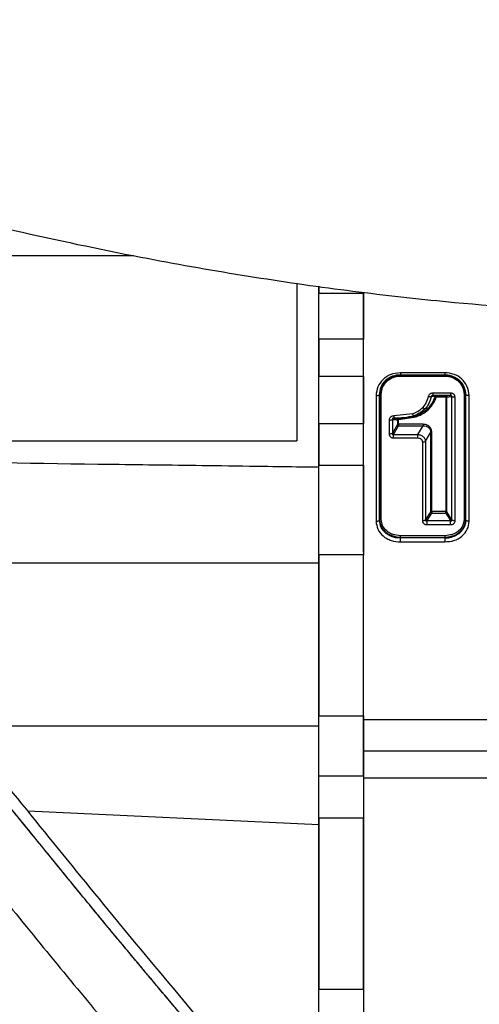
# Paper-space layout 'Sheet2' of a CAD drawing. Units: inches. Extents: x -276 to 586, y 9 to 376.
# Drawn here: x 87 to 89, y 135 to 140 of the extents above; entities that cross this region are included whole.
import ezdxf

# ---------------------------------------------------------------- set-up
doc = ezdxf.new("R2010")
doc.units = ezdxf.units.IN
doc.header["$MEASUREMENT"] = 0

psp = doc.layouts.new('Sheet2')

# ---------------------------------------------------------------- linework, layer by layer
at = {"color": 7, "linetype": 'Continuous', "lineweight": 25, "ltscale": 35}
for p, q in [((85.6234, 139.098), (87.2752, 139.098)), ((88.1431, 138.9518), (88.1431, 138.1137)), ((88.2612, 138.9346), (88.2612, 138.8974)), ((88.2612, 138.8974), (88.2612, 138.9346)), ((88.2612, 138.8974), (88.4974, 138.8974)), ((88.2612, 138.8974), (88.4974, 138.8974)), ((88.4974, 138.6531), (88.2612, 138.6531)), ((88.2612, 138.6531), (88.2612, 138.4579)), ((88.2612, 138.4579), (88.2612, 138.6531)), ((88.4974, 138.4579), (88.4974, 138.6531)), ((88.4974, 138.4579), (88.4974, 138.6531)), ((88.9305, 138.4752), (88.6943, 138.4752)), ((88.2612, 138.4579), (88.4974, 138.4579)), ((88.9305, 138.4629), (88.6943, 138.4628)), ((88.6943, 138.4578), (88.9305, 138.4578)), ((88.5819, 138.3574), (88.5853, 138.3601)), ((88.9602, 138.3663), (88.8666, 138.367)), ((89.0395, 138.3601), (89.0429, 138.3574)), ((88.8788, 138.3477), (88.8592, 138.3499)), ((88.8666, 138.3547), (88.8854, 138.3522)), ((88.9602, 138.3547), (88.8666, 138.3547)), ((88.8854, 138.3522), (88.9352, 138.3522)), ((88.8854, 138.3473), (88.9352, 138.3473)), ((88.9352, 138.3522), (88.9602, 138.3547)), ((88.942, 138.3458), (88.9683, 138.3484)), ((88.7592, 138.2573), (88.6592, 138.2455)), ((88.8443, 138.2881), (88.8256, 138.2832)), ((88.2612, 137.9848), (88.2612, 138.2034)), ((88.4974, 138.2034), (88.2612, 138.2034)), ((88.2612, 138.2034), (88.2612, 137.9848)), ((88.4974, 137.9848), (88.4974, 138.2034)), ((88.4974, 137.9848), (88.4974, 138.2034)), ((88.6349, 138.2236), (88.6349, 138.1506)), ((88.6519, 138.2275), (88.6519, 138.1547)), ((88.6595, 138.2337), (88.6846, 138.2318)), ((88.6781, 138.2256), (88.6781, 138.1996)), ((88.6846, 138.2318), (88.7752, 138.2457)), ((88.6849, 138.2272), (88.7778, 138.2415)), ((88.6849, 138.2012), (88.6849, 138.2272)), ((88.7657, 138.2466), (88.7752, 138.2457)), ((88.6781, 138.1996), (88.6519, 138.1547)), ((88.6583, 138.148), (88.6849, 138.1936)), ((88.8146, 138.2012), (88.6849, 138.2012)), ((88.6849, 138.1936), (88.8146, 138.1936)), ((88.7878, 138.148), (88.8146, 138.1936)), ((88.8283, 138.1115), (88.8545, 138.1562)), ((85.6234, 138.1137), (88.1431, 138.1137)), ((88.6583, 138.148), (88.7878, 138.148)), ((88.6583, 138.1289), (88.7878, 138.1289)), ((88.8283, 138.1115), (88.8283, 137.6935)), ((88.2612, 137.9848), (88.4974, 137.9848)), ((88.2612, 137.5076), (88.2612, 137.9848)), ((88.4974, 137.9848), (88.4974, 137.5076)), ((88.8546, 137.7354), (88.8283, 137.6935)), ((88.9352, 137.7375), (88.8614, 137.7375)), ((88.9682, 137.6935), (88.942, 137.7354)), ((88.5853, 137.6936), (88.5819, 137.6909)), ((88.8365, 137.6893), (88.8614, 137.729)), ((88.8365, 137.6893), (88.9601, 137.6893)), ((88.8614, 137.729), (88.9352, 137.729)), ((88.9352, 137.729), (88.9601, 137.6893)), ((89.0429, 137.6909), (89.0395, 137.6936)), ((88.8365, 137.668), (88.9601, 137.668)), ((88.9305, 137.609), (88.6943, 137.609)), ((88.6943, 137.5996), (88.9305, 137.5996)), ((88.6943, 137.5759), (88.9305, 137.5766)), ((88.4974, 137.5076), (88.2612, 137.5076)), ((88.2612, 137.5076), (88.2612, 136.6515)), ((88.4974, 136.6515), (88.4974, 137.5076)), ((88.2612, 137.4641), (85.6233, 137.4641)), ((88.2612, 136.6515), (88.4974, 136.6515)), ((88.4974, 136.6376), (88.4974, 136.6331)), ((88.4974, 136.6331), (89.1731, 136.6331)), ((87.0481, 136.598), (88.2612, 136.598)), ((89.1731, 136.465), (88.4974, 136.465)), ((88.4974, 136.465), (88.4974, 136.3224)), ((88.2612, 136.1073), (88.2612, 136.3333)), ((88.2612, 136.3333), (88.4974, 136.3333)), ((88.4974, 136.3293), (88.4974, 136.3333)), ((88.4974, 136.3224), (88.4974, 134.7476)), ((88.4974, 136.3224), (89.4817, 136.3224)), ((88.4974, 136.1073), (88.2612, 136.1073)), ((88.2612, 136.1073), (88.2612, 135.1989)), ((88.2612, 134.6085), (88.2612, 135.1989)), ((88.2612, 135.1989), (88.4974, 135.1989))]:
    psp.add_line(p, q, dxfattribs=at)
at = {"color": 8, "linetype": 'Continuous', "lineweight": 25, "ltscale": 35}
psp.add_line((88.2612, 136.0719), (86.7136, 136.1449), dxfattribs=at)
at = {"color": 7, "linetype": 'Continuous', "lineweight": 25, "ltscale": 1225}
psp.add_arc((88.6891, 138.3558), 0.1073, 87.2408, 179.1712, dxfattribs=at)
at = {"color": 7, "linetype": 'Continuous', "lineweight": 25, "ltscale": 35}
for points, knots in [([(78.2168, 143.3967), (78.2498, 143.3703), (78.3115, 143.321), (78.4259, 143.244), (78.5436, 143.162), (78.6602, 143.0693), (78.7763, 142.9741), (78.9021, 142.8741), (79.0658, 142.7462), (79.2734, 142.5886), (79.5494, 142.3867), (79.8729, 142.1604), (80.2394, 141.9172), (80.7605, 141.5899), (81.4308, 141.203), (82.2528, 140.7795), (83.0787, 140.4001), (83.8556, 140.0832), (84.5843, 139.8181), (85.2646, 139.5968), (85.9506, 139.3997), (86.6334, 139.2295), (87.2678, 139.0953), (87.8467, 138.9926), (88.3718, 138.9156), (88.9703, 138.8465), (89.4369, 138.8106), (89.7745, 138.7955), (89.8969, 138.7892), (90.0336, 138.7815), (90.1835, 138.7724), (90.2765, 138.7704), (90.3247, 138.7693)], [0, 0, 0, 0, 0.014463, 0.026991, 0.038062, 0.048711, 0.059896, 0.071896, 0.084716, 0.106523, 0.13037, 0.16143, 0.195102, 0.22904, 0.299433, 0.368579, 0.436291, 0.503117, 0.556594, 0.610036, 0.663407, 0.716499, 0.767677, 0.808647, 0.848172, 0.886543, 0.943547, 0.952974, 0.962125, 0.971169, 0.985051, 1, 1, 1, 1]), ([(88.6686, 133.5064), (88.6596, 133.5192), (88.6102, 133.5902), (88.5297, 133.7196), (88.4262, 133.8878), (88.332, 134.0436), (88.2318, 134.2068), (88.1252, 134.3744), (88.0058, 134.5492), (87.8843, 134.7135), (87.6728, 134.9841), (87.361, 135.3514), (86.97, 135.8284), (86.6182, 136.2632), (86.3001, 136.6516), (86.0165, 136.9897), (85.7445, 137.3079), (85.5387, 137.5453), (85.3942, 137.7109), (85.296, 137.823), (85.1865, 137.9476), (85.0601, 138.0913), (84.9279, 138.2411), (84.7953, 138.3912), (84.6675, 138.5355), (84.5554, 138.6618), (84.4627, 138.7663), (84.3991, 138.8377), (84.355, 138.8873), (84.3257, 138.9201), (84.317, 138.9299), (84.3126, 138.9349)], [0, 0, 0, 0, 0.005632, 0.031228, 0.055068, 0.077023, 0.097011, 0.124283, 0.148756, 0.173397, 0.198044, 0.272751, 0.347423, 0.42255, 0.47913, 0.535791, 0.591073, 0.642714, 0.662352, 0.681922, 0.705323, 0.733471, 0.766335, 0.797207, 0.831114, 0.867984, 0.897644, 0.929214, 0.951516, 0.975026, 1, 1, 1, 1]), ([(88.6686, 133.5064), (88.6596, 133.5192), (88.6102, 133.5902), (88.5297, 133.7196), (88.4262, 133.8878), (88.332, 134.0436), (88.2318, 134.2068), (88.1252, 134.3744), (88.0058, 134.5492), (87.8843, 134.7135), (87.6728, 134.9841), (87.361, 135.3514), (86.97, 135.8284), (86.6182, 136.2632), (86.3001, 136.6516), (86.0165, 136.9897), (85.7445, 137.3079), (85.5387, 137.5453), (85.3942, 137.7109), (85.296, 137.823), (85.1865, 137.9476), (85.0601, 138.0913), (84.9279, 138.2411), (84.7953, 138.3912), (84.6675, 138.5355), (84.5554, 138.6618), (84.4627, 138.7663), (84.3991, 138.8377), (84.355, 138.8873), (84.3257, 138.9201), (84.317, 138.9299), (84.3126, 138.9349)], [0, 0, 0, 0, 0.005632, 0.031228, 0.055068, 0.077023, 0.097011, 0.124283, 0.148756, 0.173397, 0.198044, 0.272751, 0.347423, 0.42255, 0.47913, 0.535791, 0.591073, 0.642714, 0.662352, 0.681922, 0.705323, 0.733471, 0.766335, 0.797207, 0.831114, 0.867984, 0.897644, 0.929214, 0.951516, 0.975026, 1, 1, 1, 1]), ([(88.2612, 138.6531), (88.2612, 138.6999), (88.2612, 138.782), (88.2612, 138.8627), (88.2612, 138.8974)], [0, 0, 0, 0, 0.570313, 1, 1, 1, 1]), ([(88.2612, 138.6531), (88.2612, 138.6745), (88.2612, 138.717), (88.2612, 138.7783), (88.2612, 138.8377), (88.2612, 138.8777), (88.2612, 138.8974)], [0, 0, 0, 0, 0.256908, 0.510318, 0.758315, 1, 1, 1, 1]), ([(88.4974, 138.8974), (88.4974, 138.8532), (88.4974, 138.7727), (88.4974, 138.6902), (88.4974, 138.6531)], [0, 0, 0, 0, 0.550114, 1, 1, 1, 1]), ([(88.4974, 138.6531), (88.4974, 138.6745), (88.4974, 138.717), (88.4974, 138.7783), (88.4974, 138.8377), (88.4974, 138.8777), (88.4974, 138.8974)], [0, 0, 0, 0, 0.256909, 0.510319, 0.758315, 1, 1, 1, 1]), ([(84.0209, 138.6705), (84.0274, 138.6632), (84.0398, 138.6493), (84.0847, 138.5989), (84.1418, 138.5347), (84.2151, 138.4521), (84.3036, 138.3525), (84.4045, 138.2387), (84.5089, 138.1207), (84.6125, 138.0035), (84.7151, 137.8873), (84.8131, 137.776), (84.9121, 137.6636), (85.0656, 137.4887), (85.2794, 137.2439), (85.5564, 136.9228), (85.84, 136.5884), (86.1259, 136.2438), (86.4133, 135.8905), (86.7021, 135.5344), (86.9865, 135.1871), (87.211, 134.9208), (87.3698, 134.7286), (87.4774, 134.5952), (87.596, 134.4424), (87.7296, 134.2586), (87.8704, 134.0437), (88.0013, 133.8291), (88.0867, 133.6894), (88.1232, 133.6297)], [0, 0, 0, 0, 0.034463, 0.066059, 0.095349, 0.12267, 0.156325, 0.186957, 0.214562, 0.243599, 0.268145, 0.291235, 0.314444, 0.337742, 0.396746, 0.456645, 0.516547, 0.576401, 0.636298, 0.696365, 0.755043, 0.809489, 0.829901, 0.850491, 0.875023, 0.903841, 0.937293, 0.97324, 1, 1, 1, 1]), ([(84.0209, 138.6705), (84.0274, 138.6632), (84.0398, 138.6493), (84.0847, 138.5989), (84.1418, 138.5347), (84.2151, 138.4521), (84.3036, 138.3525), (84.4045, 138.2387), (84.5089, 138.1207), (84.6125, 138.0035), (84.7151, 137.8873), (84.8131, 137.776), (84.9121, 137.6636), (85.0656, 137.4887), (85.2794, 137.2439), (85.5564, 136.9228), (85.84, 136.5884), (86.1259, 136.2438), (86.4133, 135.8905), (86.7021, 135.5344), (86.9865, 135.1871), (87.211, 134.9208), (87.3698, 134.7286), (87.4774, 134.5952), (87.596, 134.4424), (87.7296, 134.2586), (87.8704, 134.0437), (88.0013, 133.8291), (88.0867, 133.6894), (88.1232, 133.6297)], [0, 0, 0, 0, 0.034463, 0.066059, 0.095349, 0.12267, 0.156325, 0.186957, 0.214562, 0.243599, 0.268145, 0.291235, 0.314444, 0.337742, 0.396746, 0.456645, 0.516547, 0.576401, 0.636298, 0.696365, 0.755043, 0.809489, 0.829901, 0.850491, 0.875023, 0.903841, 0.937293, 0.97324, 1, 1, 1, 1]), ([(88.6943, 138.4752), (88.6759, 138.4733), (88.6495, 138.4707), (88.6191, 138.4544), (88.5949, 138.4342), (88.5705, 138.4009), (88.5667, 138.3698), (88.5648, 138.3537)], [0, 0, 0, 0, 0.26933, 0.385921, 0.50933, 0.747189, 1, 1, 1, 1]), ([(88.6943, 138.4752), (88.6943, 138.4734), (88.6943, 138.4699), (88.6943, 138.466), (88.6943, 138.4634), (88.6943, 138.4632), (88.6943, 138.463)], [0, 0, 0, 0, 0.249962, 0.499988, 0.749992, 1, 1, 1, 1]), ([(89.06, 138.3537), (89.0577, 138.3712), (89.0533, 138.4041), (89.022, 138.4436), (88.9805, 138.4707), (88.9475, 138.4737), (88.9305, 138.4752)], [0, 0, 0, 0, 0.275785, 0.517894, 0.752487, 1, 1, 1, 1]), ([(88.9305, 138.4752), (88.9305, 138.4734), (88.9305, 138.4698), (88.9305, 138.4658), (88.9305, 138.4632), (88.9305, 138.4631), (88.9305, 138.4631)], [0, 0, 0, 0, 0.25001, 0.500017, 0.750019, 1, 1, 1, 1]), ([(88.2612, 138.2033), (88.2612, 138.2503), (88.2612, 138.3358), (88.2612, 138.42), (88.2612, 138.4579)], [0, 0, 0, 0, 0.549728, 1, 1, 1, 1]), ([(88.2612, 138.2034), (88.2612, 138.2301), (88.2612, 138.2867), (88.2612, 138.3727), (88.2612, 138.43), (88.2612, 138.4579)], [0, 0, 0, 0, 0.315375, 0.666843, 1, 1, 1, 1]), ([(88.4974, 138.4579), (88.4974, 138.4097), (88.4974, 138.3252), (88.4974, 138.24), (88.4974, 138.2033)], [0, 0, 0, 0, 0.570785, 1, 1, 1, 1]), ([(88.4974, 138.2034), (88.4974, 138.2301), (88.4974, 138.2867), (88.4974, 138.3727), (88.4974, 138.43), (88.4974, 138.4579)], [0, 0, 0, 0, 0.315478, 0.666877, 1, 1, 1, 1]), ([(88.5853, 138.3601), (88.5867, 138.3728), (88.5895, 138.3983), (88.6051, 138.4208), (88.6158, 138.4315), (88.6258, 138.441), (88.6384, 138.4492), (88.6565, 138.4568), (88.6714, 138.4616), (88.6862, 138.4625), (88.6943, 138.463)], [0, 0, 0, 0, 0.2382941, 0.4768993, 0.4809829, 0.5126937, 0.7251113, 0.7417084, 0.8596688, 1, 1, 1, 1]), ([(88.5921, 138.3616), (88.5936, 138.3741), (88.5966, 138.3991), (88.6201, 138.4309), (88.6539, 138.4534), (88.6808, 138.4563), (88.6943, 138.4578)], [0, 0, 0, 0, 0.250124, 0.500181, 0.750137, 1, 1, 1, 1]), ([(88.6943, 138.4628), (88.6943, 138.4629), (88.6943, 138.463), (88.6943, 138.4619), (88.6943, 138.4602), (88.6943, 138.4586), (88.6943, 138.4578)], [0, 0, 0, 0, 0.249974, 0.500004, 0.749887, 1, 1, 1, 1]), ([(88.9305, 138.4629), (88.9305, 138.4629), (88.9305, 138.4628), (88.9305, 138.4617), (88.9305, 138.46), (88.9305, 138.4585), (88.9305, 138.4578)], [0, 0, 0, 0, 0.249994, 0.499907, 0.749971, 1, 1, 1, 1]), ([(88.9305, 138.4629), (88.937, 138.4626), (88.9503, 138.462), (88.9767, 138.4547), (89.0011, 138.4404), (89.0201, 138.4201), (89.0306, 138.4026), (89.0381, 138.3822), (89.039, 138.3679), (89.0395, 138.3601)], [0, 0, 0, 0, 0.112644, 0.231359, 0.480307, 0.599244, 0.731493, 0.854486, 1, 1, 1, 1]), ([(89.0429, 138.3574), (89.0412, 138.3713), (89.0376, 138.3988), (89.0115, 138.434), (88.9868, 138.4497), (88.973, 138.4551), (88.9696, 138.4564), (88.9627, 138.4587), (88.9488, 138.4622), (88.9378, 138.4626), (88.9305, 138.4629)], [0, 0, 0, 0, 0.251751, 0.500694, 0.74979, 0.75027, 0.754239, 0.812296, 0.87496, 1, 1, 1, 1]), ([(88.9305, 138.4578), (88.944, 138.4563), (88.9709, 138.4534), (89.0047, 138.4309), (89.0282, 138.3991), (89.0312, 138.3741), (89.0327, 138.3615)], [0, 0, 0, 0, 0.249889, 0.499884, 0.749917, 1, 1, 1, 1]), ([(88.5921, 138.3616), (88.5914, 138.3616), (88.5901, 138.3615), (88.5881, 138.3612), (88.5865, 138.3607), (88.5857, 138.3603), (88.5853, 138.3601)], [0, 0, 0, 0, 0.245799, 0.500048, 0.754354, 1, 1, 1, 1]), ([(88.5853, 138.3601), (88.5853, 138.2452), (88.5852, 138.0153), (88.5853, 137.8008), (88.5853, 137.6936)], [0, 0, 0, 0, 0.5, 1, 1, 1, 1]), ([(88.5921, 137.6957), (88.5921, 137.8028), (88.5921, 138.0172), (88.5921, 138.2468), (88.5921, 138.3616)], [0, 0, 0, 0, 0.5, 1, 1, 1, 1]), ([(88.8666, 138.367), (88.8636, 138.3668), (88.8579, 138.3663), (88.8506, 138.3624), (88.845, 138.357), (88.8433, 138.3524), (88.8425, 138.3501)], [0, 0, 0, 0, 0.269978, 0.521661, 0.761544, 1, 1, 1, 1]), ([(88.8666, 138.367), (88.8666, 138.3653), (88.8666, 138.362), (88.8666, 138.3581), (88.8666, 138.3554), (88.8666, 138.3549), (88.8666, 138.3547)], [0, 0, 0, 0, 0.250005, 0.500037, 0.749992, 1, 1, 1, 1]), ([(88.9853, 138.3447), (88.985, 138.3477), (88.9845, 138.3522), (88.9814, 138.3574), (88.9784, 138.3608), (88.9747, 138.3635), (88.9686, 138.366), (88.9636, 138.3662), (88.9602, 138.3663)], [0, 0, 0, 0, 0.250241, 0.36932, 0.490549, 0.614771, 0.734926, 1, 1, 1, 1]), ([(88.9602, 138.3663), (88.9602, 138.3647), (88.9602, 138.3615), (88.9602, 138.3579), (88.9602, 138.3554), (88.9602, 138.3549), (88.9602, 138.3547)], [0, 0, 0, 0, 0.250041, 0.500007, 0.749991, 1, 1, 1, 1]), ([(89.0327, 138.3615), (89.0327, 138.2467), (89.0327, 138.0171), (89.0327, 137.8028), (89.0327, 137.6957)], [0, 0, 0, 0, 0.5, 1, 1, 1, 1]), ([(89.0327, 138.3615), (89.0334, 138.3615), (89.0347, 138.3615), (89.0366, 138.3612), (89.0383, 138.3607), (89.0391, 138.3603), (89.0395, 138.3601)], [0, 0, 0, 0, 0.242886, 0.496082, 0.751405, 1, 1, 1, 1]), ([(89.0395, 137.6936), (89.0395, 137.8008), (89.0396, 138.0153), (89.0395, 138.2452), (89.0395, 138.3601)], [0, 0, 0, 0, 0.5, 1, 1, 1, 1]), ([(88.5648, 138.3537), (88.5665, 138.3538), (88.57, 138.3539), (88.5748, 138.3547), (88.579, 138.3558), (88.5809, 138.3569), (88.5819, 138.3574)], [0, 0, 0, 0, 0.24878, 0.504212, 0.757409, 1, 1, 1, 1]), ([(88.5648, 138.3537), (88.5648, 138.2386), (88.5648, 138.0082), (88.5648, 137.7932), (88.5648, 137.6857)], [0, 0, 0, 0, 0.5000001, 1, 1, 1, 1]), ([(88.5819, 138.3574), (88.5819, 138.2425), (88.5818, 138.0127), (88.5819, 137.7981), (88.5819, 137.6909)], [0, 0, 0, 0, 0.499998, 1, 1, 1, 1]), ([(88.8425, 138.3501), (88.8389, 138.3377), (88.8326, 138.316), (88.8187, 138.2978), (88.8128, 138.29)], [0, 0, 0, 0, 0.5733141, 1, 1, 1, 1]), ([(88.8592, 138.3499), (88.8553, 138.3366), (88.8483, 138.3124), (88.8326, 138.2922), (88.8256, 138.2832)], [0, 0, 0, 0, 0.552437, 1, 1, 1, 1]), ([(88.8425, 138.3501), (88.8441, 138.3497), (88.8476, 138.349), (88.8523, 138.3487), (88.8564, 138.3489), (88.8583, 138.3496), (88.8592, 138.3499)], [0, 0, 0, 0, 0.247303, 0.502458, 0.756302, 1, 1, 1, 1]), ([(88.8443, 138.2881), (88.8517, 138.2971), (88.8667, 138.3151), (88.8748, 138.3368), (88.8788, 138.3477)], [0, 0, 0, 0, 0.495965, 1, 1, 1, 1]), ([(88.8494, 138.2854), (88.8571, 138.2946), (88.8727, 138.3133), (88.8811, 138.3358), (88.8854, 138.3473)], [0, 0, 0, 0, 0.4892134, 1, 1, 1, 1]), ([(88.8666, 138.3547), (88.8658, 138.3547), (88.8646, 138.3547), (88.8628, 138.3543), (88.8616, 138.3538), (88.8606, 138.3531), (88.86, 138.3525), (88.8596, 138.3519), (88.8592, 138.351), (88.8592, 138.3503), (88.8592, 138.3499)], [0, 0, 0, 0, 0.257517, 0.377821, 0.49705, 0.617035, 0.67277, 0.727884, 0.850649, 1, 1, 1, 1]), ([(88.8788, 138.3477), (88.8792, 138.3483), (88.8799, 138.3496), (88.8809, 138.3505), (88.8816, 138.351), (88.8817, 138.3511), (88.882, 138.3512), (88.8826, 138.3515), (88.8837, 138.352), (88.8847, 138.3521), (88.8854, 138.3522)], [0, 0, 0, 0, 0.2497719, 0.4992791, 0.5078115, 0.526016, 0.5613623, 0.6238901, 0.7491423, 1, 1, 1, 1]), ([(88.8854, 138.3473), (88.8846, 138.3475), (88.8833, 138.3478), (88.8814, 138.348), (88.8799, 138.3481), (88.8792, 138.3478), (88.8788, 138.3477)], [0, 0, 0, 0, 0.275319, 0.500487, 0.75543, 1, 1, 1, 1]), ([(88.8854, 138.3522), (88.8854, 138.3521), (88.8854, 138.3519), (88.8854, 138.3508), (88.8854, 138.3493), (88.8854, 138.348), (88.8854, 138.3473)], [0, 0, 0, 0, 0.249964, 0.499899, 0.749951, 1, 1, 1, 1]), ([(88.9352, 138.3473), (88.9352, 138.348), (88.9352, 138.3493), (88.9352, 138.3508), (88.9352, 138.3519), (88.9352, 138.3521), (88.9352, 138.3522)], [0, 0, 0, 0, 0.250049, 0.500101, 0.750036, 1, 1, 1, 1]), ([(88.9352, 138.3522), (88.9361, 138.352), (88.9378, 138.3518), (88.9399, 138.3501), (88.9414, 138.3481), (88.9418, 138.3465), (88.942, 138.3458)], [0, 0, 0, 0, 0.284369, 0.54585, 0.784338, 1, 1, 1, 1]), ([(88.9352, 138.3473), (88.9353, 138.2424), (88.9353, 138.0326), (88.9352, 137.8359), (88.9352, 137.7375)], [0, 0, 0, 0, 0.499764, 1, 1, 1, 1]), ([(88.942, 138.3458), (88.9416, 138.346), (88.9408, 138.3465), (88.9392, 138.3469), (88.9373, 138.3472), (88.936, 138.3473), (88.9352, 138.3473)], [0, 0, 0, 0, 0.250988, 0.4993012, 0.7327672, 1, 1, 1, 1]), ([(88.942, 137.7354), (88.9421, 137.8338), (88.9422, 138.0307), (88.9421, 138.2408), (88.942, 138.3458)], [0, 0, 0, 0, 0.500012, 1, 1, 1, 1]), ([(88.9683, 138.3484), (88.9684, 138.3487), (88.9687, 138.3494), (88.9687, 138.3504), (88.9686, 138.3513), (88.9683, 138.352), (88.9678, 138.3527), (88.9671, 138.3532), (88.9664, 138.3536), (88.9653, 138.3541), (88.9631, 138.3547), (88.9613, 138.3547), (88.9602, 138.3547)], [0, 0, 0, 0, 0.108396, 0.22397, 0.288287, 0.347216, 0.40434, 0.463353, 0.514642, 0.573182, 0.717696, 1, 1, 1, 1]), ([(88.9682, 137.6935), (88.9683, 137.7989), (88.9683, 138.0097), (88.9683, 138.2355), (88.9682, 138.3484)], [0, 0, 0, 0, 0.500004, 1, 1, 1, 1]), ([(88.9853, 138.3447), (88.9836, 138.3448), (88.9802, 138.3449), (88.9754, 138.3456), (88.9711, 138.3468), (88.9692, 138.3479), (88.9682, 138.3484)], [0, 0, 0, 0, 0.245686, 0.499993, 0.754349, 1, 1, 1, 1]), ([(88.9853, 137.6883), (88.9853, 137.7939), (88.9853, 138.0052), (88.9853, 138.2316), (88.9853, 138.3447)], [0, 0, 0, 0, 0.5, 1, 1, 1, 1]), ([(89.0429, 137.6909), (89.0429, 137.7982), (89.043, 138.0127), (89.0429, 138.2425), (89.0429, 138.3574)], [0, 0, 0, 0, 0.499999, 1, 1, 1, 1]), ([(89.06, 138.3537), (89.0576, 138.3538), (89.0531, 138.354), (89.047, 138.3553), (89.0444, 138.3567), (89.0429, 138.3574)], [0, 0, 0, 0, 0.355243, 0.64792, 1, 1, 1, 1]), ([(89.06, 137.6857), (89.06, 137.7932), (89.06, 138.0082), (89.06, 138.2385), (89.06, 138.3537)], [0, 0, 0, 0, 0.5000014, 1, 1, 1, 1]), ([(88.7592, 138.2573), (88.7695, 138.2615), (88.7893, 138.2697), (88.8051, 138.2834), (88.8128, 138.29)], [0, 0, 0, 0, 0.517196, 1, 1, 1, 1]), ([(88.7657, 138.2466), (88.7654, 138.2468), (88.7647, 138.2472), (88.7631, 138.2495), (88.7612, 138.2529), (88.7599, 138.2558), (88.7592, 138.2573)], [0, 0, 0, 0, 0.245241, 0.500093, 0.754893, 1, 1, 1, 1]), ([(88.8256, 138.2832), (88.817, 138.2758), (88.7993, 138.2605), (88.7772, 138.2513), (88.7657, 138.2466)], [0, 0, 0, 0, 0.483176, 1, 1, 1, 1]), ([(88.8443, 138.2881), (88.8341, 138.2793), (88.8136, 138.2616), (88.788, 138.251), (88.7752, 138.2457)], [0, 0, 0, 0, 0.498902, 1, 1, 1, 1]), ([(88.7778, 138.2415), (88.7918, 138.2473), (88.8183, 138.2583), (88.8394, 138.2767), (88.8494, 138.2854)], [0, 0, 0, 0, 0.52839, 1, 1, 1, 1]), ([(88.8128, 138.29), (88.8141, 138.289), (88.8167, 138.2868), (88.8203, 138.2845), (88.8235, 138.2832), (88.8249, 138.2832), (88.8256, 138.2832)], [0, 0, 0, 0, 0.245238, 0.499984, 0.754729, 1, 1, 1, 1]), ([(88.8494, 138.2854), (88.8489, 138.2858), (88.8478, 138.2867), (88.8464, 138.2876), (88.8451, 138.2881), (88.8445, 138.2881), (88.8443, 138.2881)], [0, 0, 0, 0, 0.245382, 0.500178, 0.754855, 1, 1, 1, 1]), ([(88.6592, 138.2455), (88.6558, 138.2452), (88.6508, 138.2448), (88.645, 138.2418), (88.6403, 138.238), (88.6357, 138.232), (88.6352, 138.2264), (88.6349, 138.2236)], [0, 0, 0, 0, 0.266922, 0.390816, 0.520729, 0.762017, 1, 1, 1, 1]), ([(88.6349, 138.2236), (88.6366, 138.2236), (88.64, 138.2237), (88.6449, 138.2246), (88.6491, 138.2258), (88.651, 138.227), (88.6519, 138.2275)], [0, 0, 0, 0, 0.247088, 0.501928, 0.75575, 1, 1, 1, 1]), ([(88.6595, 138.2337), (88.6582, 138.2337), (88.6564, 138.2337), (88.654, 138.233), (88.6529, 138.2323), (88.6522, 138.2317), (88.6518, 138.2311), (88.6515, 138.2305), (88.6513, 138.2292), (88.6517, 138.2283), (88.6519, 138.2275)], [0, 0, 0, 0, 0.318126, 0.434449, 0.52878, 0.580558, 0.632645, 0.687756, 0.748319, 1, 1, 1, 1]), ([(88.6519, 138.2275), (88.652, 138.2275), (88.6531, 138.2275), (88.6546, 138.2275), (88.6589, 138.227), (88.6636, 138.2266), (88.6685, 138.2262), (88.6706, 138.226), (88.6735, 138.2258), (88.6759, 138.2257), (88.6781, 138.2256)], [0, 0, 0, 0, 0.0073123, 0.1250059, 0.1678233, 0.499986, 0.6722233, 0.7229134, 0.7499885, 1, 1, 1, 1]), ([(88.6592, 138.2455), (88.6592, 138.2439), (88.6593, 138.2407), (88.6594, 138.237), (88.6594, 138.2344), (88.6595, 138.234), (88.6595, 138.2337)], [0, 0, 0, 0, 0.245154, 0.500024, 0.754843, 1, 1, 1, 1]), ([(88.7657, 138.2466), (88.7485, 138.2426), (88.7137, 138.2344), (88.6777, 138.234), (88.6595, 138.2337)], [0, 0, 0, 0, 0.493296, 1, 1, 1, 1]), ([(88.6781, 138.2256), (88.6783, 138.2264), (88.6787, 138.2276), (88.6796, 138.229), (88.6807, 138.2302), (88.6824, 138.2314), (88.6839, 138.2317), (88.6846, 138.2318)], [0, 0, 0, 0, 0.243247, 0.367868, 0.4962, 0.744405, 1, 1, 1, 1]), ([(88.6849, 138.2272), (88.6842, 138.2272), (88.6828, 138.2271), (88.6809, 138.2268), (88.6793, 138.2263), (88.6785, 138.2258), (88.6781, 138.2256)], [0, 0, 0, 0, 0.268475, 0.500072, 0.748977, 1, 1, 1, 1]), ([(88.6846, 138.2318), (88.6846, 138.2317), (88.6846, 138.2315), (88.6847, 138.2305), (88.6848, 138.2291), (88.6849, 138.2279), (88.6849, 138.2272)], [0, 0, 0, 0, 0.25163, 0.49657, 0.733528, 1, 1, 1, 1]), ([(88.7752, 138.2457), (88.7753, 138.2456), (88.7756, 138.2455), (88.7762, 138.2446), (88.777, 138.2432), (88.7775, 138.2421), (88.7778, 138.2415)], [0, 0, 0, 0, 0.245263, 0.49998, 0.754688, 1, 1, 1, 1]), ([(88.6349, 138.1506), (88.6366, 138.1506), (88.64, 138.1507), (88.6448, 138.1516), (88.649, 138.1529), (88.651, 138.1541), (88.6519, 138.1547)], [0, 0, 0, 0, 0.245674, 0.500004, 0.754329, 1, 1, 1, 1]), ([(88.6349, 138.1506), (88.6352, 138.1475), (88.6357, 138.143), (88.6388, 138.1377), (88.6428, 138.1335), (88.6493, 138.1295), (88.6553, 138.1291), (88.6583, 138.1289)], [0, 0, 0, 0, 0.272255, 0.39586, 0.523081, 0.760514, 1, 1, 1, 1]), ([(88.6519, 138.1547), (88.6516, 138.1534), (88.6511, 138.1514), (88.6513, 138.149), (88.6518, 138.1479), (88.6522, 138.1473), (88.6527, 138.1469), (88.6535, 138.1466), (88.6555, 138.1466), (88.6571, 138.1474), (88.6583, 138.148)], [0, 0, 0, 0, 0.284442, 0.422642, 0.479895, 0.532656, 0.573556, 0.616663, 0.716487, 1, 1, 1, 1]), ([(88.6781, 138.1996), (88.6785, 138.1998), (88.6793, 138.2003), (88.6809, 138.2008), (88.6828, 138.2011), (88.6842, 138.2012), (88.6849, 138.2012)], [0, 0, 0, 0, 0.253355, 0.497604, 0.734429, 1, 1, 1, 1]), ([(88.6849, 138.1936), (88.684, 138.1941), (88.6824, 138.1949), (88.6803, 138.1966), (88.6788, 138.1982), (88.6783, 138.1991), (88.6781, 138.1996)], [0, 0, 0, 0, 0.291899, 0.555871, 0.791945, 1, 1, 1, 1]), ([(88.6849, 138.2012), (88.6849, 138.2006), (88.6849, 138.1994), (88.6849, 138.1974), (88.6849, 138.1954), (88.6849, 138.1942), (88.6849, 138.1936)], [0, 0, 0, 0, 0.250073, 0.500034, 0.75012, 1, 1, 1, 1]), ([(88.8613, 138.1578), (88.8607, 138.1638), (88.8598, 138.1727), (88.854, 138.1831), (88.8483, 138.1896), (88.8412, 138.1948), (88.8302, 138.1999), (88.8208, 138.2007), (88.8146, 138.2012)], [0, 0, 0, 0, 0.264236, 0.38814, 0.509204, 0.629185, 0.750977, 1, 1, 1, 1]), ([(88.8146, 138.2012), (88.8146, 138.2006), (88.8146, 138.1994), (88.8146, 138.1973), (88.8146, 138.1954), (88.8146, 138.1942), (88.8146, 138.1936)], [0, 0, 0, 0, 0.247096, 0.501247, 0.754847, 1, 1, 1, 1]), ([(88.8146, 138.1936), (88.8203, 138.1934), (88.8287, 138.1931), (88.8385, 138.1886), (88.8444, 138.1842), (88.849, 138.1786), (88.8537, 138.1695), (88.8542, 138.1616), (88.8545, 138.1562)], [0, 0, 0, 0, 0.261757, 0.382206, 0.498775, 0.612898, 0.733194, 1, 1, 1, 1]), ([(88.8545, 138.1562), (88.8549, 138.1564), (88.8557, 138.1569), (88.8573, 138.1574), (88.8593, 138.1578), (88.8606, 138.1578), (88.8613, 138.1578)], [0, 0, 0, 0, 0.2456874, 0.499976, 0.7543015, 1, 1, 1, 1]), ([(88.8545, 138.1562), (88.8545, 138.0844), (88.8545, 137.9407), (88.8546, 137.8038), (88.8546, 137.7354)], [0, 0, 0, 0, 0.499862, 1, 1, 1, 1]), ([(88.8614, 137.7375), (88.8614, 137.8058), (88.8614, 137.9426), (88.8613, 138.0861), (88.8613, 138.1578)], [0, 0, 0, 0, 0.499998, 1, 1, 1, 1]), ([(88.6583, 138.1289), (88.6583, 138.1305), (88.6583, 138.1336), (88.6583, 138.1386), (88.6583, 138.1436), (88.6583, 138.1466), (88.6583, 138.148)], [0, 0, 0, 0, 0.249993, 0.499996, 0.750012, 1, 1, 1, 1]), ([(88.7878, 138.148), (88.7931, 138.1468), (88.8035, 138.1444), (88.8165, 138.1353), (88.8256, 138.124), (88.8274, 138.1156), (88.8283, 138.1115)], [0, 0, 0, 0, 0.257745, 0.510824, 0.758557, 1, 1, 1, 1]), ([(88.7878, 138.1289), (88.7878, 138.1305), (88.7878, 138.1336), (88.7878, 138.1386), (88.7878, 138.1436), (88.7878, 138.1466), (88.7878, 138.148)], [0, 0, 0, 0, 0.249993, 0.499996, 0.750012, 1, 1, 1, 1]), ([(88.7878, 138.1289), (88.7911, 138.1286), (88.7959, 138.1281), (88.8014, 138.1255), (88.8049, 138.1229), (88.8076, 138.1197), (88.8105, 138.1146), (88.811, 138.1102), (88.8113, 138.1072)], [0, 0, 0, 0, 0.260812, 0.37967, 0.497119, 0.615022, 0.735159, 1, 1, 1, 1]), ([(88.8113, 138.1072), (88.813, 138.1073), (88.8164, 138.1074), (88.8212, 138.1083), (88.8254, 138.1096), (88.8274, 138.1109), (88.8283, 138.1115)], [0, 0, 0, 0, 0.245667, 0.499985, 0.754328, 1, 1, 1, 1]), ([(88.8113, 138.1072), (88.8113, 138.0357), (88.8113, 137.8927), (88.8113, 137.7564), (88.8113, 137.6883)], [0, 0, 0, 0, 0.4999993, 1, 1, 1, 1]), ([(85.9384, 138.0122), (86.3207, 138.0035), (86.7059, 137.9948), (87.1153, 137.9897), (87.3101, 137.9872), (87.6004, 137.9836), (87.9336, 137.9789), (88.1195, 137.9763), (88.2183, 137.9749), (88.2499, 137.9745), (88.2612, 137.9743)], [0, 0, 0, 0, 0.493818, 0.497395, 0.528862, 0.745365, 0.872296, 0.959226, 0.985383, 1, 1, 1, 1]), ([(88.2612, 137.5212), (88.2612, 137.5776), (88.2612, 137.7271), (88.2612, 137.886), (88.2612, 137.9848)], [0, 0, 0, 0, 0.377928, 1, 1, 1, 1]), ([(88.4974, 137.5212), (88.4974, 137.5776), (88.4974, 137.7271), (88.4974, 137.886), (88.4974, 137.9848)], [0, 0, 0, 0, 0.377928, 1, 1, 1, 1]), ([(88.8546, 137.7354), (88.855, 137.7357), (88.8558, 137.7362), (88.8574, 137.7369), (88.8593, 137.7374), (88.8607, 137.7374), (88.8614, 137.7375)], [0, 0, 0, 0, 0.25002, 0.497864, 0.731803, 1, 1, 1, 1]), ([(88.8614, 137.729), (88.8605, 137.7295), (88.8588, 137.7304), (88.8567, 137.7322), (88.8552, 137.7339), (88.8548, 137.7349), (88.8546, 137.7354)], [0, 0, 0, 0, 0.286665, 0.548951, 0.786762, 1, 1, 1, 1]), ([(88.8614, 137.7375), (88.8614, 137.7368), (88.8614, 137.7355), (88.8614, 137.7332), (88.8614, 137.731), (88.8614, 137.7297), (88.8614, 137.729)], [0, 0, 0, 0, 0.2501386, 0.5001, 0.7498984, 1, 1, 1, 1]), ([(88.9352, 137.7375), (88.9359, 137.7374), (88.9373, 137.7374), (88.9392, 137.7369), (88.9408, 137.7362), (88.9416, 137.7357), (88.942, 137.7354)], [0, 0, 0, 0, 0.2684039, 0.5023699, 0.7500038, 1, 1, 1, 1]), ([(88.9352, 137.729), (88.9352, 137.7297), (88.9352, 137.731), (88.9352, 137.7332), (88.9352, 137.7355), (88.9352, 137.7368), (88.9352, 137.7375)], [0, 0, 0, 0, 0.250102, 0.4999, 0.749861, 1, 1, 1, 1]), ([(88.942, 137.7354), (88.9417, 137.7347), (88.9411, 137.7335), (88.9392, 137.7316), (88.9372, 137.7301), (88.9358, 137.7293), (88.9352, 137.729)], [0, 0, 0, 0, 0.292793, 0.556976, 0.792704, 1, 1, 1, 1]), ([(88.5648, 137.6857), (88.5665, 137.6858), (88.5699, 137.6859), (88.5748, 137.687), (88.579, 137.6886), (88.5809, 137.6901), (88.5819, 137.6909)], [0, 0, 0, 0, 0.245675, 0.500036, 0.754349, 1, 1, 1, 1]), ([(88.5648, 137.6857), (88.5667, 137.6714), (88.5705, 137.6425), (88.5957, 137.6118), (88.6222, 137.5935), (88.6523, 137.5798), (88.6776, 137.5775), (88.6943, 137.5759)], [0, 0, 0, 0, 0.248236, 0.501975, 0.62914, 0.755789, 1, 1, 1, 1]), ([(88.5819, 137.6909), (88.5837, 137.6784), (88.5872, 137.6537), (88.6091, 137.628), (88.63, 137.6139), (88.6421, 137.6081), (88.6487, 137.6056), (88.6575, 137.6026), (88.6723, 137.5978), (88.687, 137.599), (88.6943, 137.5996)], [0, 0, 0, 0, 0.253117, 0.499697, 0.62494, 0.712155, 0.737226, 0.749989, 0.875004, 1, 1, 1, 1]), ([(88.5921, 137.6957), (88.5915, 137.6956), (88.5901, 137.6956), (88.5882, 137.6952), (88.5865, 137.6945), (88.5857, 137.6939), (88.5853, 137.6936)], [0, 0, 0, 0, 0.24283, 0.496085, 0.751319, 1, 1, 1, 1]), ([(88.6943, 137.5996), (88.6906, 137.5996), (88.6851, 137.5996), (88.6785, 137.6008), (88.6751, 137.6015), (88.6663, 137.6035), (88.652, 137.607), (88.6346, 137.6148), (88.6239, 137.622), (88.6189, 137.626), (88.6176, 137.6271), (88.6172, 137.6274), (88.6084, 137.635), (88.5966, 137.6492), (88.5868, 137.6723), (88.5858, 137.6862), (88.5853, 137.6936)], [0, 0, 0, 0, 0.063777, 0.095703, 0.117458, 0.123957, 0.252308, 0.375756, 0.466007, 0.489794, 0.496353, 0.498308, 0.499375, 0.715391, 0.848909, 1, 1, 1, 1]), ([(88.6943, 137.609), (88.6808, 137.6103), (88.6539, 137.6129), (88.6201, 137.633), (88.5966, 137.6615), (88.5936, 137.6843), (88.5921, 137.6957)], [0, 0, 0, 0, 0.249914, 0.499992, 0.74998, 1, 1, 1, 1]), ([(88.8283, 137.6935), (88.8274, 137.6928), (88.8255, 137.6913), (88.8213, 137.6896), (88.8165, 137.6885), (88.813, 137.6883), (88.8113, 137.6883)], [0, 0, 0, 0, 0.243187, 0.496626, 0.751819, 1, 1, 1, 1]), ([(88.8113, 137.6883), (88.8116, 137.6855), (88.8121, 137.6815), (88.8152, 137.6768), (88.8182, 137.6737), (88.822, 137.6712), (88.828, 137.6686), (88.833, 137.6682), (88.8365, 137.668)], [0, 0, 0, 0, 0.24771, 0.36574, 0.486274, 0.610524, 0.733473, 1, 1, 1, 1]), ([(88.8283, 137.6935), (88.8282, 137.693), (88.8279, 137.6919), (88.8279, 137.6905), (88.828, 137.6894), (88.8284, 137.6886), (88.8289, 137.688), (88.8297, 137.6875), (88.8311, 137.6873), (88.8335, 137.6878), (88.8353, 137.6887), (88.8365, 137.6893)], [0, 0, 0, 0, 0.107551, 0.222348, 0.285999, 0.344708, 0.402048, 0.461803, 0.570603, 0.714446, 1, 1, 1, 1]), ([(88.8365, 137.668), (88.8365, 137.6696), (88.8365, 137.673), (88.8365, 137.6786), (88.8365, 137.6843), (88.8365, 137.6876), (88.8365, 137.6893)], [0, 0, 0, 0, 0.249959, 0.500054, 0.749974, 1, 1, 1, 1]), ([(89.0327, 137.6957), (89.0312, 137.6843), (89.0282, 137.6615), (89.0047, 137.6329), (88.9709, 137.6129), (88.944, 137.6103), (88.9305, 137.609)], [0, 0, 0, 0, 0.250138, 0.50027, 0.750192, 1, 1, 1, 1]), ([(89.0395, 137.6936), (89.0383, 137.6828), (89.0363, 137.6643), (89.0237, 137.6438), (89.0142, 137.6333), (89.0094, 137.6289), (89.0081, 137.6279), (89.0078, 137.6276), (89.0077, 137.6275), (89.0077, 137.6275), (89.0077, 137.6275), (89.0077, 137.6275), (89.007, 137.6275), (88.9983, 137.6148), (88.9785, 137.6095), (88.959, 137.6036), (88.9515, 137.6019), (88.948, 137.6011), (88.9409, 137.5996), (88.9342, 137.5996), (88.9305, 137.5996)], [0, 0, 0, 0, 0.220628, 0.376607, 0.470374, 0.493863, 0.49976, 0.501241, 0.501622, 0.501717, 0.501741, 0.501749, 0.501753, 0.516152, 0.74814, 0.873089, 0.874262, 0.882572, 0.936621, 1, 1, 1, 1]), ([(88.9305, 137.5996), (88.9306, 137.5996), (88.9325, 137.599), (88.9359, 137.5975), (88.9507, 137.5975), (88.9681, 137.6024), (88.9912, 137.6115), (89.0043, 137.6199), (89.0211, 137.6344), (89.0332, 137.6501), (89.0403, 137.6694), (89.0423, 137.6801), (89.0427, 137.6854), (89.0429, 137.6884), (89.0429, 137.6898), (89.0429, 137.6906), (89.0429, 137.6908), (89.0429, 137.6909), (89.0429, 137.6909), (89.0429, 137.6909), (89.0429, 137.6909), (89.0429, 137.6909)], [0, 0, 0, 0, 0.00188, 0.034102, 0.063517, 0.251062, 0.336928, 0.500159, 0.529141, 0.74937, 0.874594, 0.937215, 0.968576, 0.98428, 0.996051, 0.999002, 0.999746, 0.999935, 0.999982, 0.999997, 1, 1, 1, 1]), ([(88.9305, 137.5766), (88.947, 137.5779), (88.9809, 137.5804), (89.0239, 137.6057), (89.0542, 137.6421), (89.0581, 137.6712), (89.06, 137.6857)], [0, 0, 0, 0, 0.241219, 0.494402, 0.749631, 1, 1, 1, 1]), ([(88.9601, 137.6893), (88.9611, 137.6887), (88.9627, 137.6877), (88.965, 137.6874), (88.9664, 137.6875), (88.9673, 137.6879), (88.9679, 137.6883), (88.9684, 137.6888), (88.9687, 137.6898), (88.9688, 137.6914), (88.9684, 137.6927), (88.9682, 137.6935)], [0, 0, 0, 0, 0.264945, 0.389324, 0.505063, 0.565417, 0.619654, 0.670567, 0.721181, 0.840686, 1, 1, 1, 1]), ([(88.9601, 137.668), (88.9601, 137.6696), (88.9601, 137.673), (88.9601, 137.6786), (88.9601, 137.6843), (88.9601, 137.6876), (88.9601, 137.6893)], [0, 0, 0, 0, 0.249959, 0.500054, 0.749974, 1, 1, 1, 1]), ([(88.9601, 137.668), (88.9636, 137.6682), (88.9687, 137.6686), (88.9748, 137.6713), (88.9785, 137.6739), (88.9816, 137.677), (88.9846, 137.6816), (88.985, 137.6856), (88.9853, 137.6883)], [0, 0, 0, 0, 0.269029, 0.392915, 0.520062, 0.641891, 0.75934, 1, 1, 1, 1]), ([(88.9853, 137.6883), (88.9836, 137.6883), (88.9801, 137.6885), (88.9753, 137.6896), (88.9711, 137.6913), (88.9692, 137.6928), (88.9682, 137.6935)], [0, 0, 0, 0, 0.248163, 0.503365, 0.756797, 1, 1, 1, 1]), ([(89.0327, 137.6957), (89.0334, 137.6956), (89.0347, 137.6956), (89.0367, 137.6951), (89.0383, 137.6945), (89.0391, 137.6939), (89.0395, 137.6936)], [0, 0, 0, 0, 0.245717, 0.500024, 0.754294, 1, 1, 1, 1]), ([(89.06, 137.6857), (89.0583, 137.6857), (89.0548, 137.6859), (89.05, 137.687), (89.0458, 137.6886), (89.0439, 137.6901), (89.0429, 137.6909)], [0, 0, 0, 0, 0.248753, 0.504172, 0.757388, 1, 1, 1, 1]), ([(88.6943, 137.5996), (88.6943, 137.6003), (88.6943, 137.6017), (88.6943, 137.6043), (88.6943, 137.6068), (88.6943, 137.6083), (88.6943, 137.609)], [0, 0, 0, 0, 0.249911, 0.499942, 0.749903, 1, 1, 1, 1]), ([(88.6943, 137.5759), (88.6943, 137.5778), (88.6943, 137.5815), (88.6943, 137.5879), (88.6943, 137.5943), (88.6943, 137.5978), (88.6943, 137.5995)], [0, 0, 0, 0, 0.249956, 0.499982, 0.749963, 1, 1, 1, 1]), ([(88.9305, 137.609), (88.9305, 137.6083), (88.9305, 137.6068), (88.9305, 137.6043), (88.9305, 137.6017), (88.9305, 137.6003), (88.9305, 137.5996)], [0, 0, 0, 0, 0.250097, 0.500058, 0.750089, 1, 1, 1, 1]), ([(88.9305, 137.5995), (88.9305, 137.5978), (88.9305, 137.5945), (88.9305, 137.5884), (88.9305, 137.5821), (88.9305, 137.5785), (88.9305, 137.5766)], [0, 0, 0, 0, 0.249982, 0.499968, 0.750026, 1, 1, 1, 1]), ([(88.1076, 133.6553), (88.0276, 133.6786), (87.8373, 133.7342), (87.5724, 133.8109), (87.3263, 133.8841), (87.1426, 133.9514), (86.992, 134.0326), (86.844, 134.1438), (86.6963, 134.2867), (86.5525, 134.454), (86.4069, 134.6496), (86.2673, 134.867), (86.1359, 135.0965), (86.0261, 135.3025), (85.9343, 135.4816), (85.8578, 135.6329), (85.785, 135.775), (85.7088, 135.918), (85.6256, 136.0605), (85.547, 136.1784), (85.4725, 136.2793), (85.4037, 136.3651), (85.3375, 136.4414), (85.2751, 136.5096), (85.2289, 136.5602), (85.2033, 136.5905), (85.1901, 136.6082), (85.1825, 136.6214), (85.1789, 136.6285), (85.1729, 136.6513), (85.1691, 136.6969), (85.1683, 136.7683), (85.168, 136.86), (85.164, 136.9655), (85.1535, 137.0787), (85.136, 137.192), (85.1142, 137.2942), (85.0895, 137.3848), (85.0679, 137.4546), (85.0523, 137.4953), (85.0467, 137.5099)], [0, 0, 0, 0, 0.032385, 0.077008, 0.107118, 0.132284, 0.153879, 0.176071, 0.206766, 0.237296, 0.266753, 0.30857, 0.34735, 0.382589, 0.413992, 0.441515, 0.464923, 0.4948, 0.526929, 0.557045, 0.582812, 0.609406, 0.640183, 0.673561, 0.705017, 0.734297, 0.754584, 0.773146, 0.790336, 0.808586, 0.82926, 0.853361, 0.878286, 0.90248, 0.925589, 0.946834, 0.964992, 0.979887, 0.992803, 1, 1, 1, 1]), ([(88.2612, 136.6515), (88.2612, 136.6723), (88.2612, 136.7144), (88.2612, 136.7959), (88.2612, 136.8876), (88.2612, 136.9852), (88.2612, 137.0826), (88.2612, 137.1774), (88.2612, 137.2672), (88.2612, 137.3487), (88.2612, 137.4162), (88.2612, 137.4666), (88.2612, 137.4968), (88.2612, 137.5099), (88.2612, 137.5067), (88.2612, 137.5063)], [0, 0, 0, 0, 0.080355, 0.163621, 0.248108, 0.331981, 0.413476, 0.493017, 0.575486, 0.659768, 0.74405, 0.826518, 0.906061, 0.987555, 1, 1, 1, 1]), ([(88.4974, 136.6515), (88.4974, 136.6723), (88.4974, 136.7144), (88.4974, 136.7959), (88.4974, 136.8876), (88.4974, 136.9852), (88.4974, 137.0826), (88.4974, 137.1774), (88.4974, 137.2672), (88.4974, 137.3487), (88.4974, 137.4162), (88.4974, 137.4666), (88.4974, 137.4968), (88.4974, 137.5099), (88.4974, 137.5067), (88.4974, 137.5063)], [0, 0, 0, 0, 0.080355, 0.163621, 0.248108, 0.331981, 0.413476, 0.493017, 0.575486, 0.659768, 0.74405, 0.826518, 0.906061, 0.987555, 1, 1, 1, 1]), ([(88.2612, 136.3333), (88.2612, 136.3484), (88.2612, 136.3785), (88.2612, 136.4434), (88.2612, 136.5169), (88.2612, 136.5943), (88.2612, 136.6325), (88.2612, 136.6515)], [0, 0, 0, 0, 0.186722, 0.37355, 0.560395, 0.780056, 1, 1, 1, 1]), ([(88.2612, 136.3333), (88.2612, 136.343), (88.2612, 136.3623), (88.2612, 136.4009), (88.2612, 136.4443), (88.2612, 136.4905), (88.2612, 136.537), (88.2612, 136.5811), (88.2612, 136.6209), (88.2612, 136.6414), (88.2612, 136.6515)], [0, 0, 0, 0, 0.124643, 0.249996, 0.374885, 0.499877, 0.624872, 0.74979, 0.875203, 1, 1, 1, 1]), ([(88.4974, 136.6515), (88.4974, 136.6357), (88.4974, 136.604), (88.4974, 136.5376), (88.4974, 136.4647), (88.4974, 136.4057), (88.4974, 136.3819), (88.4974, 136.377)], [0, 0, 0, 0, 0.223387, 0.446729, 0.670041, 0.932506, 1, 1, 1, 1]), ([(88.4974, 136.3333), (88.4974, 136.343), (88.4974, 136.3623), (88.4974, 136.4009), (88.4974, 136.4443), (88.4974, 136.4905), (88.4974, 136.537), (88.4974, 136.5811), (88.4974, 136.6209), (88.4974, 136.6414), (88.4974, 136.6515)], [0, 0, 0, 0, 0.1246441, 0.2499971, 0.3748862, 0.4998771, 0.6248723, 0.7497899, 0.8752028, 1, 1, 1, 1]), ([(86.3402, 136.6013), (86.3807, 136.6009), (86.5466, 136.5993), (86.7825, 136.5981), (86.978, 136.5982), (87.0481, 136.5982)], [0, 0, 0, 0, 0.171395, 0.702789, 1, 1, 1, 1]), ([(88.2612, 136.1073), (88.2612, 136.1413), (88.2612, 136.2093), (88.2612, 136.292), (88.2612, 136.3333)], [0, 0, 0, 0, 0.499998, 1, 1, 1, 1]), ([(88.2612, 135.1989), (88.2612, 135.2376), (88.2612, 135.3159), (88.2612, 135.4472), (88.2612, 135.5815), (88.2612, 135.7129), (88.2612, 135.8366), (88.2612, 135.9477), (88.2612, 136.0422), (88.2612, 136.0858), (88.2612, 136.1073)], [0, 0, 0, 0, 0.123618, 0.25, 0.37638, 0.5, 0.623618, 0.75, 0.876382, 1, 1, 1, 1]), ([(88.4974, 135.1989), (88.4974, 135.2376), (88.4974, 135.3159), (88.4974, 135.4472), (88.4974, 135.5815), (88.4974, 135.7129), (88.4974, 135.8366), (88.4974, 135.9477), (88.4974, 136.0422), (88.4974, 136.0858), (88.4974, 136.1073)], [0, 0, 0, 0, 0.123618, 0.25, 0.37638, 0.5, 0.623618, 0.75, 0.876382, 1, 1, 1, 1])]:
    psp.add_open_spline(points, degree=3, knots=knots, dxfattribs=at)
at = {"color": 8, "linetype": 'Continuous', "lineweight": 25, "ltscale": 35}
for points, knots in [([(88.6233, 133.471), (88.6156, 133.4824), (88.5963, 133.5111), (88.5672, 133.5558), (88.5248, 133.6217), (88.4614, 133.7228), (88.3764, 133.8619), (88.2816, 134.0182), (88.1689, 134.2013), (88.0404, 134.3995), (87.8871, 134.6146), (87.7303, 134.8172), (87.5469, 135.0414), (87.3341, 135.294), (87.1076, 135.5659), (86.8668, 135.8603), (86.6456, 136.132), (86.4042, 136.4276), (86.163, 136.7195), (85.8941, 137.0379), (85.6586, 137.3121), (85.457, 137.5442), (85.3298, 137.6896), (85.2454, 137.7857), (85.2021, 137.8349), (85.1591, 137.8838), (85.1163, 137.9322), (85.0739, 137.9804), (84.994, 138.0708), (84.8839, 138.1952), (84.7531, 138.3427), (84.6617, 138.4454), (84.6019, 138.5126), (84.5669, 138.552), (84.5346, 138.5881), (84.5051, 138.6213), (84.4781, 138.6515), (84.4204, 138.7161), (84.3391, 138.807), (84.2523, 138.904), (84.1904, 138.973), (84.1747, 138.9905), (84.1667, 138.9993)], [0, 0, 0, 0, 0.004846, 0.012169, 0.018793, 0.032488, 0.054235, 0.076235, 0.096894, 0.130003, 0.159416, 0.189834, 0.220171, 0.261425, 0.306337, 0.345505, 0.396961, 0.432215, 0.484076, 0.536037, 0.588002, 0.622285, 0.656565, 0.665548, 0.674541, 0.683549, 0.692578, 0.701634, 0.710721, 0.744145, 0.774512, 0.801696, 0.811495, 0.820798, 0.829603, 0.837912, 0.845726, 0.853046, 0.889578, 0.925979, 0.962629, 1, 1, 1, 1]), ([(88.6252, 133.4686), (88.6137, 133.4856), (88.5858, 133.5268), (88.5388, 133.5999), (88.4877, 133.6807), (88.4419, 133.7548), (88.4056, 133.8141), (88.3704, 133.8719), (88.332, 133.9351), (88.2896, 134.0048), (88.2468, 134.0748), (88.2027, 134.1459), (88.1572, 134.2182), (88.1085, 134.2939), (88.059, 134.3688), (88.0112, 134.439), (87.9624, 134.5086), (87.8983, 134.5973), (87.8243, 134.6957), (87.7446, 134.7979), (87.6698, 134.891), (87.5926, 134.9853), (87.5236, 135.0684), (87.4625, 135.1414), (87.4127, 135.2009), (87.3661, 135.2563), (87.3236, 135.307), (87.2752, 135.3648), (87.2245, 135.4255), (87.1861, 135.4718), (87.1568, 135.5071), (87.1314, 135.5378), (87.0982, 135.5781), (87.0651, 135.6184), (87.032, 135.6586), (86.9989, 135.6989), (86.966, 135.7392), (86.8836, 135.8398), (86.705, 136.0588), (86.4423, 136.3816), (86.1437, 136.7427), (85.8558, 137.0829), (85.5721, 137.4123), (85.2954, 137.7292), (85.0616, 137.9944), (84.8701, 138.2108), (84.7179, 138.3823), (84.5768, 138.5409), (84.45, 138.683), (84.3409, 138.8051), (84.254, 138.9021), (84.1909, 138.9724), (84.1749, 138.9902), (84.1667, 138.9993)], [0, 0, 0, 0, 0.0072189, 0.0175151, 0.0306233, 0.0408754, 0.0482136, 0.0551567, 0.0646947, 0.0742791, 0.0839104, 0.093578, 0.103758, 0.1139884, 0.1252744, 0.1353547, 0.1439077, 0.1551881, 0.1738519, 0.1872307, 0.2007966, 0.2159124, 0.2301088, 0.23887, 0.2494955, 0.2574849, 0.2644341, 0.2728784, 0.2841121, 0.2924263, 0.2942047, 0.3003821, 0.3065598, 0.3127384, 0.3189181, 0.3250996, 0.3312833, 0.3374688, 0.3715203, 0.4324477, 0.4879984, 0.5436553, 0.5993064, 0.6549289, 0.7108301, 0.7462299, 0.7818097, 0.8174341, 0.8530863, 0.8888735, 0.9250057, 0.9618743, 1, 1, 1, 1])]:
    psp.add_open_spline(points, degree=3, knots=knots, dxfattribs=at)

doc.saveas('drawing.dxf')
